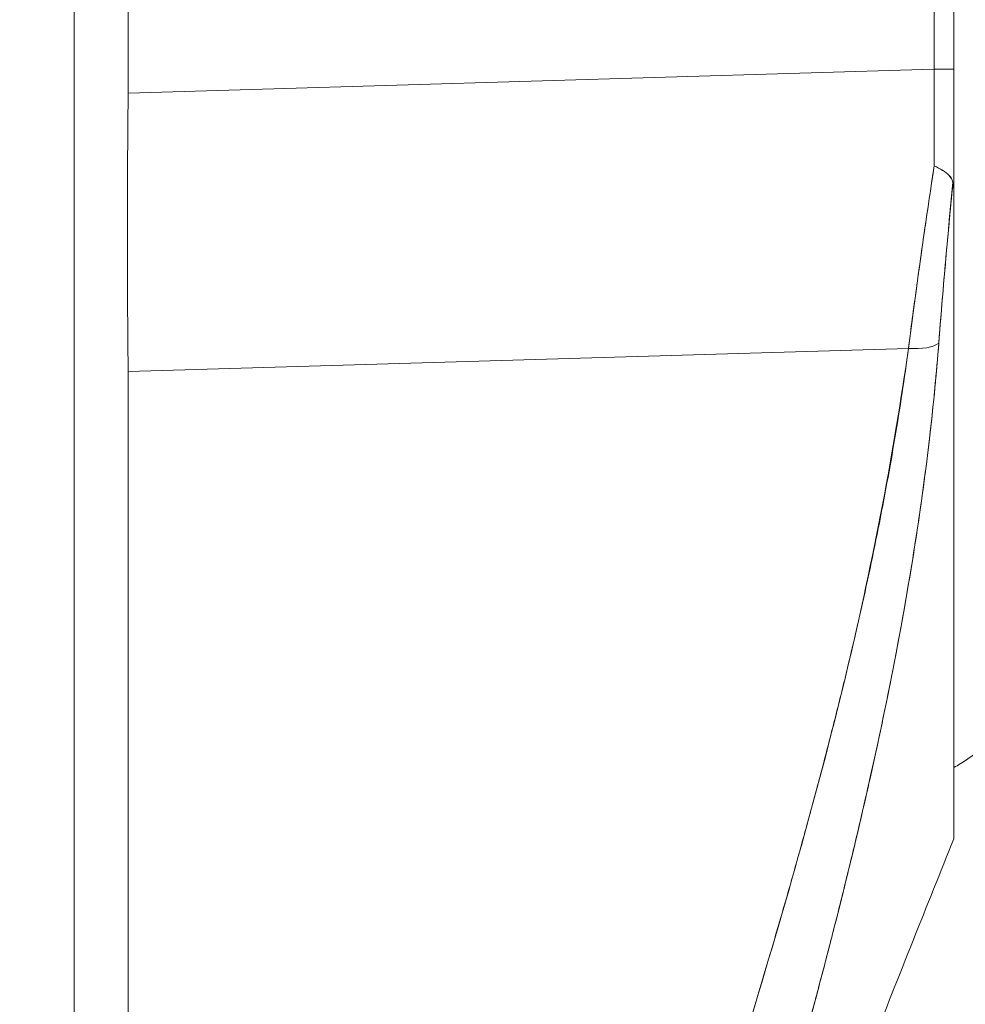
# Model space of a CAD drawing. Units: inches. Extents: x 18 to 407, y 8 to 250.
# Drawn here: x 116 to 117, y 153 to 154 of the extents above; entities that cross this region are included whole.
import ezdxf

# ---------------------------------------------------------------- set-up
doc = ezdxf.new("R2010")
doc.units = ezdxf.units.IN
doc.header["$LTSCALE"] = 25
doc.header["$MEASUREMENT"] = 0
doc.layers.add('Hatch (ANSI)', color=7, linetype='Continuous', lineweight=5)
doc.layers.add('Visible (ANSI)', color=7, linetype='Continuous', lineweight=5)

msp = doc.modelspace()

# ---------------------------------------------------------------- hatches: boundary and pattern name
at = {"layer": 'Hatch (ANSI)'}
h = msp.add_hatch(dxfattribs=at)
h.set_pattern_fill('ANSI31', color=256, scale=25, angle=75, style=0)
edge = h.paths.add_edge_path()
edge.add_line((115.51406, 185.76494), (116.14644, 185.76494))
edge.add_ellipse((116.14644, 185.62432), major_axis=(0.14063, 0), ratio=1, start_angle=84.30773, end_angle=90, ccw=False)
edge.add_ellipse((116.14644, 185.62432), major_axis=(0.13993, -0.01395), ratio=1, start_angle=5.69227, end_angle=90, ccw=False)
edge.add_line((116.28706, 185.62432), (116.28706, 184.99457))
edge.add_line((116.28706, 184.99457), (116.28706, 123.35482))
edge.add_line((116.28706, 123.35482), (116.28706, 122.73457))
edge.add_ellipse((116.14644, 122.73457), major_axis=(0, -0.14062), ratio=1, start_angle=0, end_angle=90, ccw=False)
edge.add_line((116.14644, 122.59394), (116.12925, 122.59394))
edge.add_line((116.12925, 122.59394), (115.51406, 122.59394))
edge.add_line((115.51406, 122.59394), (115.51406, 122.49194))
edge.add_line((115.51406, 122.49194), (116.14644, 122.49194))
edge.add_ellipse((116.14644, 122.73457), major_axis=(0.24262, 0), ratio=1, start_angle=270, end_angle=360)
edge.add_line((116.38906, 122.73457), (116.38906, 185.62432))
edge.add_ellipse((116.14644, 185.62432), major_axis=(0, 0.24262), ratio=1, start_angle=270, end_angle=360)
edge.add_line((116.14644, 185.86694), (115.51406, 185.86694))
edge.add_line((115.51406, 185.86694), (115.51406, 185.76494))

# ---------------------------------------------------------------- linework, layer by layer
at = {"layer": 'Visible (ANSI)'}
for p, q in [((116.38906, 122.73457), (116.38906, 185.62432)), ((116.43372, 153.90693), (116.43372, 154.97098)), ((117.10114, 153.92678), (117.10114, 154.85314)), ((117.10114, 154.85314), (117.10114, 153.92678)), ((117.11741, 154.85312), (117.11741, 153.92675)), ((116.43372, 153.90693), (117.10114, 153.92678)), ((117.10114, 153.92678), (116.43372, 153.90693)), ((117.11741, 153.82182), (117.11741, 153.9268)), ((116.43371, 153.90559), (116.43372, 153.90693)), ((117.11741, 153.82074), (117.11741, 153.2894)), ((117.0798, 153.69554), (116.43372, 153.67633)), ((116.43372, 153.67633), (117.0798, 153.69554)), ((116.43372, 153.67633), (116.43371, 153.67759)), ((116.43372, 152.27131), (116.43372, 153.67633)), ((117.05868, 153.38863), (117.05868, 153.38863))]:
    msp.add_line(p, q, dxfattribs=at)
for centre, major_axis, ratio, start_param, end_param in [((117.09782, 153.92597), (-0.00056, 0.69857), 0.004751, 4.598699, 4.713533), ((117.09772, 153.92675), (0.01969, 0), 0.001274, 0.000001, 1.396264), ((117.09781, 153.92597), (0.00056, -0.69858), 0.004766, 1.457106, 1.571939), ((117.09772, 153.92675), (0.01968, 0), 0.001274, 0, 1.396263), ((117.07432, 153.70852), (0.03298, -0.00496), 0.369446, 4.934676, 5.954037), ((117.07432, 153.70852), (0.03298, -0.00496), 0.369446, 4.934676, 5.954036)]:
    msp.add_ellipse(centre, major_axis=major_axis, ratio=ratio, start_param=start_param, end_param=end_param, dxfattribs=at)
for points, knots in [([(116.43371, 153.67759), (116.43343, 153.70198), (116.43325, 153.72684), (116.43315, 153.75201), (116.43306, 153.77718), (116.43306, 153.80266), (116.43315, 153.8283), (116.43325, 153.85395), (116.43343, 153.87976), (116.43371, 153.90559)], [0, 0, 0, 0, 0.333333, 0.333333, 0.333333, 0.666667, 0.666667, 0.666667, 1, 1, 1, 1]), ([(117.10118, 153.84673), (117.09853, 153.82954), (117.09597, 153.81243), (117.0935, 153.79545), (117.09103, 153.77848), (117.08866, 153.76163), (117.08638, 153.74496), (117.08409, 153.7283), (117.0819, 153.71181), (117.0798, 153.69554)], [0, 0, 0, 0, 0.333333, 0.333333, 0.333333, 0.666667, 0.666667, 0.666667, 1, 1, 1, 1]), ([(117.0798, 153.69554), (117.08123, 153.70664), (117.08271, 153.71784), (117.08423, 153.72913), (117.08493, 153.73439), (117.08565, 153.73967), (117.08638, 153.74497), (117.08721, 153.75104), (117.08805, 153.75713), (117.08891, 153.76323), (117.0904, 153.77391), (117.09193, 153.78465), (117.0935, 153.79545), (117.09361, 153.79623), (117.09373, 153.79701), (117.09384, 153.79779), (117.09553, 153.80937), (117.09726, 153.82102), (117.09904, 153.83271), (117.09975, 153.83738), (117.10046, 153.84205), (117.10118, 153.84673)], [0, 0, 0, 0, 0.227322, 0.227322, 0.227322, 0.333333, 0.333333, 0.333333, 0.45463, 0.45463, 0.45463, 0.666667, 0.666667, 0.666667, 0.681967, 0.681967, 0.681967, 0.9093, 0.9093, 0.9093, 1, 1, 1, 1]), ([(117.11667, 153.83328), (117.11624, 153.8347), (117.1156, 153.83601), (117.11477, 153.83722), (117.11438, 153.83778), (117.11395, 153.83831), (117.11349, 153.83882), (117.11202, 153.84041), (117.11019, 153.84174), (117.10808, 153.84303), (117.10597, 153.84432), (117.10357, 153.84558), (117.10118, 153.84673)], [0, 0, 0, 0, 0.227317, 0.227317, 0.227317, 0.333333, 0.333333, 0.333333, 0.666667, 0.666667, 0.666667, 1, 1, 1, 1]), ([(117.10118, 153.84673), (117.10359, 153.8456), (117.10597, 153.84433), (117.10809, 153.84302), (117.1102, 153.84172), (117.11206, 153.84038), (117.11351, 153.83879), (117.11497, 153.83719), (117.11602, 153.83533), (117.11667, 153.83328)], [0, 0, 0, 0, 0.333333, 0.333333, 0.333333, 0.666667, 0.666667, 0.666667, 1, 1, 1, 1]), ([(117.11667, 153.83328), (117.11517, 153.818), (117.11374, 153.80283), (117.11238, 153.78782), (117.11101, 153.77281), (117.10971, 153.75797), (117.10846, 153.7433), (117.10722, 153.72864), (117.10605, 153.71415), (117.10494, 153.69989)], [0, 0, 0, 0, 0.3333333, 0.3333333, 0.3333333, 0.6666667, 0.6666667, 0.6666667, 1, 1, 1, 1]), ([(117.11667, 153.83328), (117.11664, 153.83298), (117.11661, 153.83268), (117.11658, 153.83238), (117.11547, 153.82099), (117.11439, 153.80964), (117.11335, 153.79836), (117.11231, 153.78714), (117.1113, 153.77598), (117.11033, 153.7649), (117.10936, 153.75387), (117.10842, 153.74292), (117.10752, 153.73206), (117.10663, 153.72124), (117.10576, 153.71051), (117.10494, 153.69989)], [0, 0, 0, 0, 0.0066, 0.0066, 0.0066, 0.256927, 0.256927, 0.256927, 0.505833, 0.505833, 0.505833, 0.753477, 0.753477, 0.753477, 1, 1, 1, 1]), ([(117.11741, 153.82074), (117.11741, 153.8224), (117.11739, 153.82398), (117.11736, 153.82549), (117.11732, 153.82701), (117.11727, 153.82847), (117.11716, 153.82978), (117.11706, 153.83109), (117.11688, 153.83224), (117.11667, 153.83328)], [0, 0, 0, 0, 0.333333, 0.333333, 0.333333, 0.666667, 0.666667, 0.666667, 1, 1, 1, 1]), ([(117.11741, 153.82074), (117.11741, 153.8224), (117.11739, 153.82398), (117.11736, 153.82549), (117.11732, 153.82701), (117.11726, 153.82847), (117.11716, 153.82978), (117.11706, 153.83109), (117.11691, 153.83224), (117.11667, 153.83328)], [0, 0, 0, 0, 0.333333, 0.333333, 0.333333, 0.666667, 0.666667, 0.666667, 1, 1, 1, 1]), ([(117.0798, 153.69554), (117.06804, 153.61172), (117.05129, 153.52284), (117.02886, 153.42883), (117.00643, 153.33483), (116.97832, 153.23571), (116.94659, 153.13161), (116.91485, 153.02752), (116.8795, 152.91844), (116.84294, 152.8046), (116.80639, 152.69076), (116.76863, 152.57216), (116.72886, 152.44873)], [0, 0, 0, 0, 0.25, 0.25, 0.25, 0.5, 0.5, 0.5, 0.75, 0.75, 0.75, 1, 1, 1, 1]), ([(116.72886, 152.44873), (116.73647, 152.47292), (116.7441, 152.49711), (116.75178, 152.52128), (116.75906, 152.54422), (116.76638, 152.56714), (116.77372, 152.59006), (116.78071, 152.61191), (116.78773, 152.63375), (116.79477, 152.65559), (116.80149, 152.67644), (116.80822, 152.69728), (116.81496, 152.71812), (116.8214, 152.73806), (116.82785, 152.75799), (116.8343, 152.77792), (116.84048, 152.79702), (116.84666, 152.81612), (116.85284, 152.83522), (116.85876, 152.85355), (116.86468, 152.87189), (116.87058, 152.89022), (116.87626, 152.90786), (116.88193, 152.9255), (116.88757, 152.94314), (116.89301, 152.96014), (116.89842, 152.97714), (116.90382, 152.99415), (116.90902, 153.01056), (116.9142, 153.02698), (116.91934, 153.04341), (116.92201, 153.05193), (116.92467, 153.06045), (116.92732, 153.06897), (116.92962, 153.07635), (116.9319, 153.08372), (116.93418, 153.09109), (116.93893, 153.1065), (116.94365, 153.12192), (116.94833, 153.13733), (116.95287, 153.15231), (116.95736, 153.16729), (116.96181, 153.18227), (116.96614, 153.19685), (116.97042, 153.21144), (116.97465, 153.22604), (116.97877, 153.24026), (116.98284, 153.2545), (116.98685, 153.26874), (116.99076, 153.28265), (116.99462, 153.29657), (116.99841, 153.31049), (117.00213, 153.32412), (117.00578, 153.33776), (117.00936, 153.35141), (117.01287, 153.36479), (117.01632, 153.37818), (117.01969, 153.39158), (117.023, 153.40474), (117.02624, 153.41791), (117.0294, 153.43109), (117.03252, 153.44406), (117.03555, 153.45704), (117.0385, 153.47003), (117.04141, 153.48284), (117.04424, 153.49565), (117.04698, 153.50848), (117.04968, 153.52114), (117.0523, 153.53382), (117.05483, 153.54651), (117.05732, 153.55905), (117.05973, 153.5716), (117.06204, 153.58417), (117.06433, 153.59661), (117.06652, 153.60907), (117.06862, 153.62153), (117.07069, 153.63389), (117.07267, 153.64626), (117.07454, 153.65864), (117.0764, 153.67093), (117.07815, 153.68323), (117.0798, 153.69554)], [0, 0, 0, 0, 0.058373, 0.058373, 0.058373, 0.113771, 0.113771, 0.113771, 0.166588, 0.166588, 0.166588, 0.217025, 0.217025, 0.217025, 0.265271, 0.265271, 0.265271, 0.311506, 0.311506, 0.311506, 0.355892, 0.355892, 0.355892, 0.398581, 0.398581, 0.398581, 0.439711, 0.439711, 0.439711, 0.479413, 0.479413, 0.479413, 0.5, 0.5, 0.5, 0.517807, 0.517807, 0.517807, 0.555021, 0.555021, 0.555021, 0.59116, 0.59116, 0.59116, 0.62632, 0.62632, 0.62632, 0.660593, 0.660593, 0.660593, 0.694065, 0.694065, 0.694065, 0.726815, 0.726815, 0.726815, 0.75892, 0.75892, 0.75892, 0.79045, 0.79045, 0.79045, 0.821471, 0.821471, 0.821471, 0.852043, 0.852043, 0.852043, 0.882223, 0.882223, 0.882223, 0.912065, 0.912065, 0.912065, 0.941613, 0.941613, 0.941613, 0.970914, 0.970914, 0.970914, 1, 1, 1, 1]), ([(117.10494, 153.69989), (117.10214, 153.66435), (117.09844, 153.62904), (117.09384, 153.5935), (117.08924, 153.55796), (117.08374, 153.52218), (117.07737, 153.48576), (117.071, 153.44934), (117.06376, 153.41227), (117.05561, 153.37412), (117.04746, 153.33597), (117.03841, 153.29674), (117.02838, 153.25596), (117.01835, 153.21518), (117.00734, 153.17284), (116.99526, 153.12842), (116.98318, 153.08399), (116.97002, 153.03746), (116.95564, 152.98817), (116.94127, 152.93888), (116.92567, 152.88681), (116.90869, 152.83117), (116.89171, 152.77553), (116.87335, 152.71632), (116.85348, 152.65277), (116.83361, 152.58922), (116.81224, 152.52134), (116.78963, 152.44922)], [0, 0, 0, 0, 0.111111, 0.111111, 0.111111, 0.222222, 0.222222, 0.222222, 0.333333, 0.333333, 0.333333, 0.444444, 0.444444, 0.444444, 0.555556, 0.555556, 0.555556, 0.666667, 0.666667, 0.666667, 0.777778, 0.777778, 0.777778, 0.888889, 0.888889, 0.888889, 1, 1, 1, 1]), ([(117.10494, 153.69989), (117.10399, 153.68769), (117.10292, 153.67535), (117.10171, 153.66288), (117.10053, 153.65058), (117.09922, 153.63816), (117.09778, 153.6256), (117.09636, 153.6132), (117.09481, 153.60067), (117.09314, 153.58803), (117.09149, 153.5755), (117.08971, 153.56286), (117.08781, 153.55011), (117.08593, 153.53745), (117.08392, 153.52468), (117.0818, 153.5118), (117.07969, 153.499), (117.07747, 153.48608), (117.07512, 153.47306), (117.07301, 153.46132), (117.07081, 153.44948), (117.06851, 153.43757), (117.06827, 153.43632), (117.06803, 153.43506), (117.06779, 153.43381), (117.06523, 153.42064), (117.06257, 153.40736), (117.05979, 153.39398), (117.05702, 153.3806), (117.05413, 153.3671), (117.05114, 153.35351), (117.04815, 153.33987), (117.04504, 153.32614), (117.04183, 153.31229), (117.03861, 153.29838), (117.03529, 153.28437), (117.03186, 153.27024), (117.02842, 153.25603), (117.02487, 153.2417), (117.02122, 153.22726), (117.01755, 153.21271), (117.01377, 153.19803), (117.0099, 153.18324), (117.00637, 153.16977), (117.00276, 153.15619), (116.99908, 153.14252), (116.99868, 153.14104), (116.99828, 153.13955), (116.99788, 153.13807), (116.99373, 153.12271), (116.98948, 153.10723), (116.98514, 153.09162), (116.98074, 153.07579), (116.97625, 153.05984), (116.97167, 153.04376), (116.96702, 153.02742), (116.96227, 153.01094), (116.95744, 152.99434), (116.95252, 152.97744), (116.94752, 152.96039), (116.94243, 152.94321), (116.93723, 152.92569), (116.93195, 152.90803), (116.92659, 152.89022), (116.92111, 152.87202), (116.91555, 152.85366), (116.90991, 152.83516), (116.90773, 152.82801), (116.90554, 152.82084), (116.90333, 152.81365), (116.8997, 152.80178), (116.89603, 152.78985), (116.89234, 152.77786), (116.88625, 152.7581), (116.88008, 152.73818), (116.87384, 152.71809), (116.86743, 152.69745), (116.86094, 152.67663), (116.85437, 152.65562), (116.84762, 152.63401), (116.84079, 152.61221), (116.83389, 152.59021), (116.82678, 152.56754), (116.8196, 152.54467), (116.81235, 152.52158), (116.80485, 152.49769), (116.79727, 152.47357), (116.78963, 152.44922)], [0, 0, 0, 0, 0.037382, 0.037382, 0.037382, 0.074234, 0.074234, 0.074234, 0.110636, 0.110636, 0.110636, 0.146671, 0.146671, 0.146671, 0.182417, 0.182417, 0.182417, 0.217957, 0.217957, 0.217957, 0.25, 0.25, 0.25, 0.253368, 0.253368, 0.253368, 0.288725, 0.288725, 0.288725, 0.324095, 0.324095, 0.324095, 0.359547, 0.359547, 0.359547, 0.39515, 0.39515, 0.39515, 0.430974, 0.430974, 0.430974, 0.467089, 0.467089, 0.467089, 0.5, 0.5, 0.5, 0.503564, 0.503564, 0.503564, 0.540473, 0.540473, 0.540473, 0.577897, 0.577897, 0.577897, 0.615918, 0.615918, 0.615918, 0.654622, 0.654622, 0.654622, 0.694093, 0.694093, 0.694093, 0.734423, 0.734423, 0.734423, 0.75, 0.75, 0.75, 0.775706, 0.775706, 0.775706, 0.818036, 0.818036, 0.818036, 0.861515, 0.861515, 0.861515, 0.906243, 0.906243, 0.906243, 0.952322, 0.952322, 0.952322, 1, 1, 1, 1]), ([(117.13709, 153.36192), (117.13414, 153.35934), (117.13104, 153.35695), (117.1278, 153.35474), (117.12448, 153.35247), (117.121, 153.35041), (117.11741, 153.34856)], [0.0831522, 0.0831522, 0.0831522, 0.0831522, 0.2, 0.2, 0.2, 0.3198545, 0.3198545, 0.3198545, 0.3198545]), ([(116.90258, 152.73166), (116.92788, 152.8008), (116.95281, 152.86754), (116.97723, 152.93182), (117.00166, 152.99611), (117.0256, 153.05794), (117.04899, 153.11752), (117.07237, 153.17709), (117.09521, 153.23441), (117.11741, 153.2894)], [0, 0, 0, 0, 0.333333, 0.333333, 0.333333, 0.666667, 0.666667, 0.666667, 1, 1, 1, 1])]:
    msp.add_open_spline(points, degree=3, knots=knots, dxfattribs=at)
msp.add_open_spline([(117.11736, 153.28927), (117.11739, 153.28926), (117.11741, 153.28926), (117.11741, 153.28926)], degree=3, dxfattribs=at)

doc.saveas('drawing.dxf')
